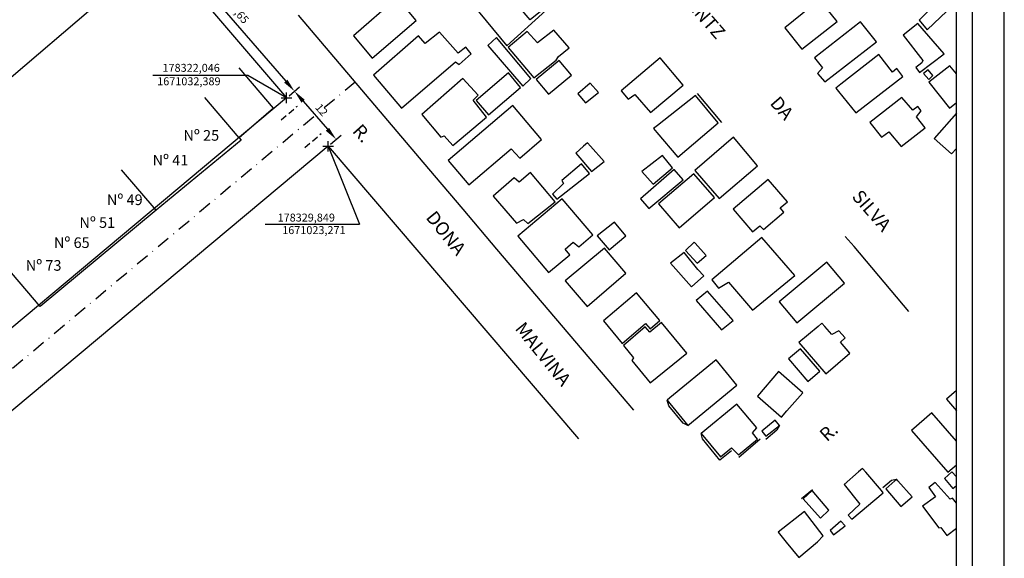
# Model space of a CAD drawing. Units: millimetres. Extents: x 178037 to 178457, y 1670846 to 1671143.
# Drawn here: x 178272 to 178457, y 1670946 to 1671047 of the extents above; entities that cross this region are included whole.
import ezdxf
from ezdxf.enums import TextEntityAlignment as Align

# ---------------------------------------------------------------- set-up
doc = ezdxf.new("R2010")
doc.units = ezdxf.units.MM
doc.header["$LTSCALE"] = 5
doc.header["$MEASUREMENT"] = 0
doc.header["$PDMODE"] = 2
doc.header["$PDSIZE"] = -0.5
doc.linetypes.add('DASHDOT', pattern=[1, 0.5, -0.25, 0, -0.25])
doc.linetypes.add('DASHED2', pattern=[0.375, 0.25, -0.125])
for name, color, linetype in [('T-ALINH-PROJ-C', 6, 'Continuous'), ('T-DIM', 1, 'Continuous'), ('T-EIXO', 30, 'DASHDOT'), ('T-MFIO-EXI', 7, 'DASHED2'), ('T-TEXTP', 7, 'Continuous'), ('V-EDIFICACAO', 7, 'Continuous'), ('V-NOME_DOS_LOGRADOUROS', 7, 'Continuous'), ('V-TESTADA', 5, 'Continuous')]:
    doc.layers.add(name, color=color, linetype=linetype)
doc.styles.get("Standard").update_dxf_attribs({"font": 'ARIAL.TTF'})
doc.dimstyles.new('ISO-25', dxfattribs={"dimtxt": 1.5, "dimasz": 2.5, "dimexe": 1.25, "dimexo": 0.625, "dimtad": 1, "dimtxsty": 'Standard', "dimcen": 2.5, "dimadec": 0, "dimazin": 0, "dimtfac": 1, "dimtmove": 0, "dimatfit": 3, "dimfxl": 0, "dimarcsym": 0})

# ---------------------------------------------------------------- blocks, each defined once
blk = doc.blocks.new('*D43')
at = {"layer": 'DEFPOINTS', "color": 0}
for p in [(178298.22, 1671060.24), (178323.52, 1671033.66), (178322.05, 1671032.39)]:
    blk.add_point(p, dxfattribs=at)
at = {"layer": 'T-TEXTP', "color": 0, "lineweight": -2}
for p, q in [((178298.69, 1671060.64), (178300.49, 1671062.2)), ((178301.18, 1671059.49), (178321.88, 1671035.55)), ((178322.52, 1671032.8), (178324.46, 1671034.48))]:
    blk.add_line(p, q, dxfattribs=at)
at = {"layer": 'T-TEXTP', "color": 0}
for points in [[(178301.5, 1671059.77), (178300.87, 1671059.22), (178299.55, 1671061.38)], [(178322.2, 1671035.83), (178321.57, 1671035.28), (178323.52, 1671033.66)]]:
    blk.add_solid(points, dxfattribs=at)
at = {"layer": 'T-TEXTP', "color": 0, "insert": (178312.69, 1671048.52), "char_height": 1.5, "attachment_point": 5, "rotation": 310.8506}
blk.add_mtext('36,65', dxfattribs=at)
blk = doc.blocks.new('*D44')
at = {"layer": 'DEFPOINTS', "color": 0}
for p in [(178322.05, 1671032.39), (178331.37, 1671024.58), (178329.85, 1671023.27)]:
    blk.add_point(p, dxfattribs=at)
at = {"layer": 'T-TEXTP', "color": 0, "lineweight": -2}
for p, q in [((178322.52, 1671032.8), (178324.46, 1671034.48)), ((178325.15, 1671031.77), (178329.73, 1671026.48)), ((178330.32, 1671023.68), (178332.31, 1671025.4))]:
    blk.add_line(p, q, dxfattribs=at)
at = {"layer": 'T-TEXTP', "color": 0}
for points in [[(178325.47, 1671032.04), (178324.84, 1671031.5), (178323.52, 1671033.66)], [(178330.05, 1671026.75), (178329.42, 1671026.2), (178331.37, 1671024.58)]]:
    blk.add_solid(points, dxfattribs=at)
at = {"layer": 'T-TEXTP', "color": 0, "insert": (178328.49, 1671030.02), "char_height": 1.5, "attachment_point": 5, "rotation": 310.8506}
blk.add_mtext('12', dxfattribs=at)
blk = doc.blocks.new('a3')
at = {"layer": 'DEFPOINTS'}
blk.add_lwpolyline([(0, 0), (297, 0), (297, 420), (0, 420)], close=True, dxfattribs=at)

msp = doc.modelspace()

# ---------------------------------------------------------------- linework, layer by layer
at = {"color": 7}
msp.add_line((178451.183, 1670859.524), (178451.183, 1671128.344), dxfattribs=at)
at = {"linetype": 'Continuous'}
for p, q in [((178319.586, 1671030.437), (178313.107, 1671038.055)), ((178313.121, 1671024.879), (178306.643, 1671032.497)), ((178319.586, 1671030.437), (178313.121, 1671024.879)), ((178313.494, 1671024.408), (178297.461, 1671011.217)), ((178313.121, 1671024.879), (178313.494, 1671024.408)), ((178297.461, 1671011.217), (178290.983, 1671018.835)), ((178297.461, 1671011.217), (178275.651, 1670993.095)), ((178275.651, 1670993.095), (178269.172, 1671000.713))]:
    msp.add_line(p, q, dxfattribs=at)
at = {"layer": 'T-ALINH-PROJ-C'}
for p, q in [((178188.181, 1670966.459), (178298.215, 1671060.235)), ((178298.215, 1671060.235), (178322.046, 1671032.389)), ((178322.046, 1671032.389), (178210.901, 1670939.44)), ((178329.849, 1671023.271), (178158.781, 1670880.209)), ((178329.849, 1671023.271), (178376.987, 1670968.19))]:
    msp.add_line(p, q, dxfattribs=at)
for p in [(178322.046, 1671032.389), (178329.849, 1671023.271)]:
    msp.add_point(p, dxfattribs=at)
at = {"layer": 'T-DIM', "color": 1}
msp.add_line((178448.183, 1670862.524), (178448.183, 1671125.344), dxfattribs=at)
at = {"layer": 'T-EIXO'}
msp.add_line((178334.965, 1671035.371), (178154.92, 1670884.802), dxfattribs=at)
at = {"layer": 'T-MFIO-EXI'}
for p, q in [((178320.996, 1671028.279), (178324.076, 1671030.856)), ((178325.478, 1671023.049), (178328.551, 1671025.684))]:
    msp.add_line(p, q, dxfattribs=at)
at = {"layer": 'T-TEXTP'}
for p, q in [((178314.715, 1671036.607), (178296.878, 1671036.607)), ((178322.046, 1671032.389), (178314.715, 1671036.607)), ((178329.849, 1671023.271), (178335.782, 1671008.589)), ((178318.01, 1671008.589), (178335.782, 1671008.589))]:
    msp.add_line(p, q, dxfattribs=at)
at = {"layer": 'V-EDIFICACAO'}
for points in [[(178363.15, 1671052.75), (178360.5, 1671055.87), (178358.73, 1671054.7), (178355.7, 1671051.67), (178363.49, 1671042.19), (178370.83, 1671048.89), (178370.47, 1671049.15), (178367.93, 1671047.11), (178363.15, 1671052.75)], [(178342.88, 1671051.29), (178334.61, 1671044.07), (178338.13, 1671039.88), (178346.44, 1671046.95), (178342.88, 1671051.29)], [(178415.86, 1671045.59), (178419.05, 1671041.55), (178425.74, 1671046.79), (178421.93, 1671051.51), (178420.41, 1671050.3), (178420.78, 1671049.57), (178415.86, 1671045.59)], [(178444.61, 1671050.56), (178441.14, 1671047.01), (178442.68, 1671045.23), (178447.59, 1671049.94), (178446.15, 1671051.55), (178444.88, 1671050.41), (178444.61, 1671050.56)], [(178421.47, 1671039.95), (178422.96, 1671038.06), (178422.03, 1671037.01), (178423.42, 1671035.39), (178433.09, 1671042.93), (178430.1, 1671046.72), (178421.47, 1671039.95)], [(178440.93, 1671046.41), (178438.11, 1671044.21), (178441.82, 1671039.47), (178441.68, 1671039.02), (178440.5, 1671038.11), (178441.2, 1671037.15), (178445.88, 1671040.72), (178440.93, 1671046.41)], [(178348.15, 1671042.62), (178346.9, 1671044.07), (178338.38, 1671036.66), (178343.68, 1671030.48), (178353.84, 1671039.19), (178354.51, 1671038.7), (178356.8, 1671040.69), (178355.81, 1671041.97), (178354.32, 1671040.83), (178350.84, 1671044.79), (178348.15, 1671042.62)], [(178369.31, 1671042.79), (178367.35, 1671044.92), (178363.78, 1671041.86), (178368.61, 1671036.16), (178372.83, 1671039.5), (178373.22, 1671040.22), (178375.23, 1671041.83), (178372.38, 1671045.18), (178369.31, 1671042.79)], [(178361.57, 1671043.77), (178359.93, 1671042.29), (178366.5, 1671034.62), (178368.05, 1671036.07), (178361.57, 1671043.77)], [(178369.03, 1671035.84), (178371.36, 1671033.09), (178375.66, 1671036.65), (178373.35, 1671039.45), (178369.03, 1671035.84)], [(178385.03, 1671033.72), (178386.38, 1671032.14), (178387.62, 1671033.03), (178390.58, 1671029.66), (178396.74, 1671034.82), (178392.41, 1671039.92), (178385.03, 1671033.72)], [(178425.45, 1671034.21), (178425.94, 1671033.61), (178429.24, 1671029.58), (178438.05, 1671036.44), (178436.97, 1671037.95), (178436.11, 1671037.23), (178433.55, 1671040.56), (178426.41, 1671034.96), (178425.45, 1671034.21)], [(178357.75, 1671031.93), (178360.03, 1671029.19), (178366.08, 1671034.33), (178363.8, 1671037.14), (178357.75, 1671031.93)], [(178442.85, 1671037.68), (178441.95, 1671037.01), (178442.96, 1671035.86), (178443.75, 1671036.61), (178442.85, 1671037.68)], [(178355.21, 1671036.03), (178347.49, 1671029.27), (178351.08, 1671024.99), (178351.71, 1671025.25), (178353.33, 1671023.42), (178359.66, 1671028.79), (178357.15, 1671031.95), (178358.12, 1671032.92), (178355.21, 1671036.03)], [(178379.23, 1671035.2), (178376.91, 1671033.16), (178378.32, 1671031.46), (178380.79, 1671033.44), (178379.23, 1671035.2)], [(178391.15, 1671026.61), (178391.78, 1671025.87), (178395.69, 1671021.24), (178403.33, 1671027.72), (178399.04, 1671032.86), (178391.88, 1671027.19), (178391.15, 1671026.61)], [(178437.9, 1671032.48), (178431.86, 1671027.76), (178434.05, 1671025), (178435.47, 1671025.98), (178437.75, 1671023.21), (178442.29, 1671026.73), (178440.63, 1671028.82), (178441.52, 1671029.97), (178440.93, 1671030.77), (178439.94, 1671030.06), (178437.9, 1671032.48)], [(178352.49, 1671020.6), (178356.37, 1671016.02), (178364.31, 1671022.77), (178365.95, 1671021.07), (178370.02, 1671024.58), (178364.62, 1671030.98), (178352.49, 1671020.6)], [(178378.69, 1671023.92), (178377.97, 1671023.27), (178376.52, 1671021.96), (178379.46, 1671018.5), (178381.82, 1671020.4), (178379.27, 1671023.27), (178378.69, 1671023.92)], [(178398.89, 1671018.72), (178403.48, 1671013.46), (178410.73, 1671019.62), (178406.18, 1671024.99), (178398.89, 1671018.72)], [(178388.93, 1671018.54), (178391.04, 1671016.15), (178394.73, 1671019.23), (178392.85, 1671021.54), (178388.93, 1671018.54)], [(178367.97, 1671018.32), (178365.84, 1671016.54), (178364.87, 1671017.34), (178360.91, 1671013.91), (178365.32, 1671008.78), (178366.66, 1671009.51), (178367.45, 1671008.71), (178372.62, 1671012.82), (178367.97, 1671018.32)], [(178373.87, 1671016.81), (178374.2, 1671016.28), (178372.12, 1671014.28), (178372.9, 1671013.29), (178379.08, 1671018.14), (178377.58, 1671019.99), (178373.87, 1671016.81)], [(178388.71, 1671013.36), (178390.25, 1671011.53), (178396.74, 1671016.98), (178395.04, 1671018.88), (178388.71, 1671013.36)], [(178392.09, 1671012.43), (178395.93, 1671007.94), (178402.6, 1671013.63), (178398.75, 1671018.11), (178392.09, 1671012.43)], [(178406.16, 1671011.43), (178409.78, 1671007.17), (178411.18, 1671008.27), (178411.83, 1671007.6), (178415.68, 1671010.86), (178414.97, 1671011.68), (178416.33, 1671012.84), (178412.72, 1671017.04), (178406.16, 1671011.43)], [(178373.91, 1671013.4), (178365.58, 1671006.37), (178371.36, 1670999.51), (178375.36, 1671002.85), (178374.51, 1671003.88), (178375.99, 1671005.24), (178377.08, 1671004.35), (178379.68, 1671006.57), (178373.91, 1671013.4)], [(178380.54, 1671006.41), (178382.81, 1671003.75), (178385.92, 1671006.42), (178383.8, 1671009), (178380.54, 1671006.41)], [(178403.7, 1670996.75), (178405.23, 1670997.71), (178409.76, 1670992.42), (178417.71, 1670998.91), (178411.54, 1671006.07), (178402.1, 1670998.13), (178403.39, 1670996.56), (178403.7, 1670996.75)], [(178374.51, 1670997.91), (178378.63, 1670993.1), (178385.92, 1670999.38), (178381.9, 1671004.09), (178374.51, 1670997.91)], [(178398.98, 1671005.02), (178398.78, 1671005.24), (178397.18, 1671003.67), (178399.38, 1671001.23), (178401.02, 1671002.69), (178398.98, 1671005.02)], [(178394.31, 1671001.26), (178398.31, 1670996.78), (178400.62, 1670998.85), (178399.47, 1671000.06), (178396.93, 1671003.27), (178394.31, 1671001.26)], [(178414.8, 1670994), (178418.09, 1670990.02), (178427.11, 1670997.52), (178423.78, 1671001.47), (178414.8, 1670994)], [(178381.7, 1670990.38), (178385.2, 1670986.13), (178389.65, 1670989.88), (178390.5, 1670988.91), (178392.34, 1670990.44), (178387.95, 1670995.7), (178381.7, 1670990.38)], [(178401.29, 1670995.96), (178399.19, 1670994.23), (178403.96, 1670988.7), (178406.11, 1670990.48), (178401.29, 1670995.96)], [(178390.42, 1670988.27), (178389.58, 1670989.24), (178385.5, 1670985.72), (178387.38, 1670983.45), (178387.04, 1670982.91), (178390.53, 1670978.73), (178397.43, 1670984.29), (178392.64, 1670990.1), (178390.42, 1670988.27)], [(178422.85, 1670989.93), (178422.11, 1670989.32), (178418.48, 1670986.34), (178423.55, 1670980.44), (178428.1, 1670984.31), (178426.34, 1670986.36), (178427.19, 1670987.18), (178426.04, 1670988.53), (178424.73, 1670987.84), (178423.4, 1670989.32), (178422.85, 1670989.93)], [(178418.8, 1670985.14), (178416.55, 1670983.21), (178420.18, 1670978.99), (178422.44, 1670980.93), (178418.8, 1670985.14)], [(178393.67, 1670975.43), (178394.19, 1670974.8), (178397.61, 1670970.65), (178406.83, 1670978.26), (178402.94, 1670983.03), (178394.19, 1670975.86), (178393.67, 1670975.43)], [(178416.24, 1670973.41), (178419.24, 1670976.82), (178414.69, 1670980.82), (178410.69, 1670976.22), (178415.24, 1670972.27), (178416.24, 1670973.41)], [(178406.81, 1670974.7), (178400.13, 1670969.16), (178403.72, 1670964.79), (178405.79, 1670966.45), (178407.13, 1670965.13), (178410.73, 1670968.13), (178409.79, 1670969.29), (178410.6, 1670970.25), (178406.81, 1670974.7)], [(178411.51, 1670969.61), (178412.29, 1670968.64), (178414.83, 1670970.7), (178414.03, 1670971.71), (178411.51, 1670969.61)], [(178430.5, 1670962.6), (178429.72, 1670961.92), (178427, 1670959.56), (178430.01, 1670955.87), (178427.8, 1670953.77), (178428.47, 1670953.03), (178434.39, 1670957.999), (178434.05, 1670958.42), (178431.12, 1670961.87), (178430.5, 1670962.6)], [(178436.89, 1670960.55), (178436.56, 1670960.26), (178434.86, 1670958.74), (178437.69, 1670955.42), (178439.85, 1670957.25), (178437.15, 1670960.26), (178436.89, 1670960.55)], [(178421.01, 1670958.45), (178419.28, 1670956.88), (178422.56, 1670953.2), (178424.15, 1670954.72), (178421.01, 1670958.45)], [(178422.02, 1670948.73), (178423.09, 1670949.88), (178419.56, 1670954.48), (178414.59, 1670950.55), (178416.12, 1670948.72), (178418.47, 1670945.82), (178422.02, 1670948.73)], [(178424.39, 1670950.88), (178425.04, 1670950.08), (178427.19, 1670951.8), (178426.42, 1670952.63), (178424.39, 1670950.88)]]:
    msp.add_lwpolyline(points, close=True, dxfattribs=at)
for points in [[(178448.183, 1671036.901), (178446.91, 1671038.45), (178442.98, 1671035.33), (178446.84, 1671030.48), (178448.183, 1671031.524)], [(178448.183, 1671029.541), (178443.96, 1671024.74), (178447.27, 1671021.84), (178448.183, 1671022.867)], [(178448.183, 1670977.262), (178446.31, 1670975.64), (178448.183, 1670973.457)], [(178448.183, 1670967.717), (178443.56, 1670973.08), (178439.73, 1670969.76), (178446.54, 1670961.88), (178448.183, 1670963.296)], [(178448.183, 1670960.994), (178447.31, 1670961.96), (178445.93, 1670960.69), (178447.48, 1670958.8), (178448.183, 1670959.397)], [(178448.183, 1670956.024), (178447.43, 1670956.99), (178446.97, 1670956.79), (178444.17, 1670959.95), (178444.17, 1670959.95), (178442.98, 1670959.01), (178444.237, 1670957.268), (178444.237, 1670957.268), (178441.78, 1670955.48), (178444.86, 1670951.37), (178445.22, 1670951.44), (178446.38, 1670949.95), (178448.183, 1670951.351)], [(178448.183, 1670953.946), (178448.15, 1670953.99), (178448.183, 1670954.018)]]:
    msp.add_lwpolyline(points, dxfattribs=at)
at = {"layer": 'V-TESTADA'}
for points in [[(178348.85, 1671019.01), (178324.28, 1671047.96)], [(178399.32, 1671033.24), (178403.91, 1671027.75)], [(178355.29, 1671011.41), (178348.85, 1671019.01)], [(178361.65, 1671003.92), (178355.29, 1671011.41)], [(178439.19, 1670992.15), (178428.9, 1671004.43), (178427.2, 1671006.28)], [(178387.4, 1670973.58), (178386.37, 1670974.79), (178361.65, 1671003.92)], [(178397.61, 1670970.65), (178396.69, 1670971.13), (178394.01, 1670974.38), (178393.67, 1670975.43)], [(178414.83, 1670970.7), (178414.33, 1670969.78), (178412.3, 1670968.04)], [(178405.84, 1670965.92), (178403.59, 1670964.16), (178400.33, 1670968.16), (178400.13, 1670969.16)], [(178411.23, 1670968.09), (178407.2, 1670964.66)], [(178434.31, 1670958.98), (178435.94, 1670960.39), (178436.89, 1670960.55)], [(178421.05, 1670958.56), (178418.97, 1670956.84)]]:
    msp.add_lwpolyline(points, dxfattribs=at)

# ---------------------------------------------------------------- block references
at = {"rotation": 90}
msp.add_blockref('a3', (178457.183, 1670846.489), dxfattribs=at)

# ---------------------------------------------------------------- texts
at = {"layer": 'T-TEXTP', "char_height": 1.5, "attachment_point": 5}
for s, insert in [('178322,046', (178304.071, 1671037.864)), ('1671032,389', (178303.641, 1671035.331)), ('178329,849', (178325.745, 1671009.653)), ('1671023,271', (178327.182, 1671007.294))]:
    msp.add_mtext(s, dxfattribs=dict(at, insert=insert))
at = {"layer": 'T-TEXTP', "char_height": 2, "attachment_point": 1}
for s, insert, width in [('{\\fTimes New Roman|b0|i0|c0|p18;Nº 25}', (178302.619, 1671026.329), 73.1208), ('{\\fTimes New Roman|b0|i0|c0|p18;Nº 41}', (178296.81, 1671021.661), 73.1208), ('{\\fTimes New Roman|b0|i0|c0|p18;Nº 49}', (178288.213, 1671014.197), 73.1208), ('{\\fTimes New Roman|b0|i0|c0|p18;Nº 51}', (178283.035, 1671009.907), 73.1208), ('{\\fTimes New Roman|b0|i0|c0|p18;Nº 65}', (178278.236, 1671006.122), 73.1208), ('{\\fTimes New Roman|b0|i0|c0|p18;Nº 73}', (178272.932, 1671001.832), 7.4783)]:
    msp.add_mtext(s, dxfattribs=dict(at, insert=insert, width=width))
at = {"layer": 'V-NOME_DOS_LOGRADOUROS'}
for s, rotation, p in [('LENTZ', 311, (178395.532, 1671050.629)), ('DA', 311, (178412.33, 1671030.808)), ('R.', 312, (178333.72, 1671025.53)), ('SILVA', 311, (178427.76, 1671013.201)), ('DONA', 309, (178347.53, 1671009.32)), ('MALVINA', 309, (178364.31, 1670988.39)), ('R.', 42, (178424.311, 1670966.918))]:
    msp.add_text(s, height=2.5, rotation=rotation, dxfattribs=at).set_placement(p, align=Align.BOTTOM_LEFT)

# ---------------------------------------------------------------- dimensions: what is measured, and where the dimension line sits
at = {"layer": 'T-TEXTP'}
for base, p1, p2, picture, middle in [((178323.518, 1671033.661), (178298.215, 1671060.235), (178322.046, 1671032.389), '*D43', (178312.686, 1671048.522)), ((178331.368, 1671024.584), (178322.046, 1671032.389), (178329.849, 1671023.271), '*D44', (178328.485, 1671030.024))]:
    dim = msp.add_linear_dim(base=base, p1=p1, p2=p2, angle=130.8506, dimstyle='ISO-25', override={"dimtmove": 1}, dxfattribs=at)
    dim.commit()
    dim.dimension.update_dxf_attribs({"geometry": picture, "text_midpoint": middle})

doc.saveas('drawing.dxf')
